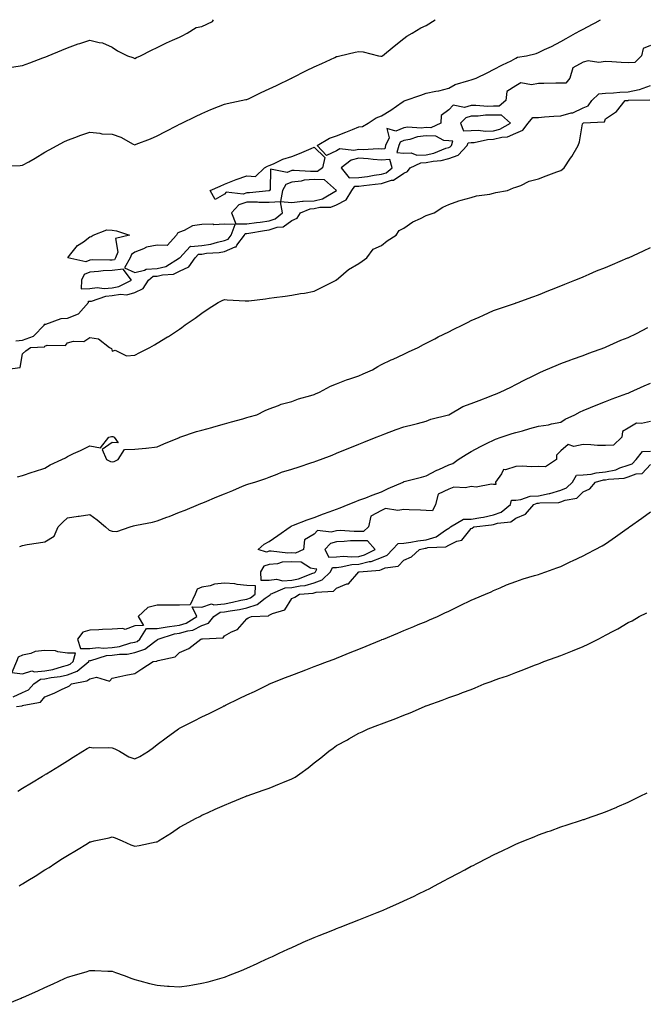
# Model space of a CAD drawing. Units: inches. Extents: x 928883 to 931523, y 7221338 to 7223978.
# Drawn here: x 929417 to 929695, y 7223539 to 7223978 of the extents above; entities that cross this region are included whole.
import ezdxf

# ---------------------------------------------------------------- set-up
doc = ezdxf.new("R2010")
doc.units = ezdxf.units.IN
doc.header["$MEASUREMENT"] = 0
doc.layers.add('Contour_92887221', color=7, linetype='Continuous', true_color=0x65d79b)

msp = doc.modelspace()

# ---------------------------------------------------------------- linework, layer by layer
at = {"layer": 'Contour_92887221'}
for points in [[(929408.92, 7223912.8, 3234), (929417.02, 7223912.96, 3234), (929418.05, 7223913.09, 3234), (929420.84, 7223914.71, 3234), (929423.66, 7223916.31, 3234), (929428.05, 7223919.01, 3234), (929429.94, 7223920.03, 3234), (929433.42, 7223921.92, 3234), (929436.45, 7223923.52, 3234), (929438.05, 7223924.28, 3234), (929441.75, 7223925.61, 3234), (929443.65, 7223926.31, 3234), (929448.05, 7223927.84, 3234), (929452.54, 7223927.43, 3234), (929453.33, 7223927.19, 3234), (929458.05, 7223926.92, 3234), (929461.85, 7223925.71, 3234), (929467.4, 7223922.58, 3234), (929468.05, 7223922.27, 3234), (929468.64, 7223922.51, 3234), (929475.12, 7223924.85, 3234), (929478.05, 7223926.2, 3234), (929481.77, 7223928.21, 3234), (929486.95, 7223930.83, 3234), (929488.05, 7223931.39, 3234), (929488.4, 7223931.57, 3234), (929489.13, 7223931.92, 3234), (929495.16, 7223934.81, 3234), (929498.05, 7223936.2, 3234), (929502.02, 7223937.96, 3234), (929505.38, 7223939.26, 3234), (929508.05, 7223940.34, 3234), (929509.33, 7223940.63, 3234), (929515.46, 7223941.92, 3234), (929517.61, 7223942.37, 3234), (929518.05, 7223942.45, 3234), (929519.08, 7223942.94, 3234), (929524.46, 7223945.51, 3234), (929528.05, 7223947.21, 3234), (929531.23, 7223948.74, 3234), (929537.9, 7223951.92, 3234), (929538, 7223951.96, 3234), (929538.05, 7223952, 3234), (929538.19, 7223952.06, 3234), (929544.69, 7223955.28, 3234), (929548.05, 7223957.04, 3234), (929551.46, 7223958.5, 3234), (929557.34, 7223961.22, 3234), (929558.05, 7223961.53, 3234), (929558.34, 7223961.63, 3234), (929559.51, 7223961.92, 3234), (929566.42, 7223963.54, 3234), (929568.05, 7223963.87, 3234), (929569.87, 7223963.74, 3234), (929576.71, 7223961.92, 3234), (929577.82, 7223961.69, 3234), (929578.05, 7223961.67, 3234), (929578.21, 7223961.76, 3234), (929578.57, 7223961.92, 3234), (929583.79, 7223966.18, 3234), (929588.05, 7223969.62, 3234), (929589.38, 7223970.59, 3234), (929591.8, 7223971.92, 3234), (929595.57, 7223974.4, 3234), (929598.05, 7223975.34, 3234), (929602.01, 7223977.97, 3234), (929602.04, 7223978, 3234)], [(929413.07, 7223956.9, 3235), (929418.05, 7223957.58, 3235), (929421.26, 7223958.72, 3235), (929427.14, 7223961.02, 3235), (929428.05, 7223961.35, 3235), (929428.46, 7223961.51, 3235), (929429.5, 7223961.92, 3235), (929435.6, 7223964.36, 3235), (929438.05, 7223965.44, 3235), (929442.8, 7223967.17, 3235), (929443.51, 7223967.39, 3235), (929448.05, 7223968.87, 3235), (929452.2, 7223967.78, 3235), (929453.75, 7223967.62, 3235), (929458.05, 7223965.79, 3235), (929460.31, 7223964.19, 3235), (929464.84, 7223961.92, 3235), (929467.23, 7223961.1, 3235), (929468.05, 7223960.73, 3235), (929468.85, 7223961.12, 3235), (929470.58, 7223961.92, 3235), (929475.48, 7223964.48, 3235), (929478.05, 7223965.59, 3235), (929482.29, 7223967.68, 3235), (929484.94, 7223968.81, 3235), (929488.05, 7223970.22, 3235), (929489.2, 7223970.77, 3235), (929491.46, 7223971.92, 3235), (929495.49, 7223974.48, 3235), (929498.05, 7223974.93, 3235), (929502.72, 7223977.25, 3235), (929503.22, 7223978, 3235)], [(929698.05, 7223966.57, 3233), (929694.81, 7223965.16, 3233), (929694.09, 7223961.92, 3233), (929691.11, 7223958.87, 3233), (929688.05, 7223958.78, 3233), (929685.03, 7223958.89, 3233), (929680.76, 7223959.21, 3233), (929678.05, 7223959.32, 3233), (929675.04, 7223958.91, 3233), (929670.27, 7223959.69, 3233), (929668.05, 7223959.05, 3233), (929663.37, 7223956.61, 3233), (929662.01, 7223951.92, 3233), (929660.29, 7223949.67, 3233), (929658.05, 7223949.65, 3233), (929655.79, 7223949.67, 3233), (929650.45, 7223949.52, 3233), (929648.05, 7223949.52, 3233), (929645.04, 7223948.91, 3233), (929640.18, 7223949.79, 3233), (929638.05, 7223948.54, 3233), (929633.98, 7223945.98, 3233), (929633.49, 7223941.92, 3233), (929630.56, 7223939.4, 3233), (929628.05, 7223939.44, 3233), (929625.5, 7223939.38, 3233), (929620.22, 7223939.75, 3233), (929618.05, 7223939.69, 3233), (929615.06, 7223938.93, 3233), (929610.02, 7223939.95, 3233), (929608.05, 7223937.86, 3233), (929604.71, 7223935.26, 3233), (929604.5, 7223931.92, 3233), (929600.1, 7223929.87, 3233), (929598.05, 7223929.93, 3233), (929595.81, 7223929.67, 3233), (929589.82, 7223930.14, 3233), (929588.05, 7223929.83, 3233), (929584.46, 7223928.33, 3233), (929580.41, 7223929.56, 3233), (929581.48, 7223925.36, 3233), (929579.91, 7223921.92, 3233), (929579.52, 7223920.46, 3233), (929578.05, 7223920.36, 3233), (929576.58, 7223920.46, 3233), (929569.9, 7223920.06, 3233), (929568.05, 7223920.16, 3233), (929565.78, 7223919.65, 3233), (929559.55, 7223920.42, 3233), (929558.05, 7223919.5, 3233), (929553.56, 7223917.43, 3233), (929549.37, 7223921.92, 3233), (929554.84, 7223925.12, 3233), (929558.05, 7223926.2, 3233), (929562.13, 7223927.84, 3233), (929565.23, 7223929.11, 3233), (929568.05, 7223930.24, 3233), (929569.59, 7223930.38, 3233), (929572.14, 7223931.92, 3233), (929575.79, 7223934.19, 3233), (929578.05, 7223935.14, 3233), (929582.22, 7223937.74, 3233), (929587.38, 7223941.26, 3233), (929588.05, 7223941.71, 3233), (929588.21, 7223941.76, 3233), (929588.59, 7223941.92, 3233), (929595.6, 7223944.36, 3233), (929598.05, 7223945.18, 3233), (929602.25, 7223946.12, 3233), (929603.65, 7223946.31, 3233), (929608.05, 7223947.53, 3233), (929610.91, 7223949.07, 3233), (929616.97, 7223950.85, 3233), (929618.05, 7223951.26, 3233), (929618.55, 7223951.41, 3233), (929620.29, 7223951.92, 3233), (929625.49, 7223954.48, 3233), (929628.05, 7223955.77, 3233), (929632.11, 7223957.86, 3233), (929635.87, 7223959.73, 3233), (929638.05, 7223960.85, 3233), (929638.73, 7223961.24, 3233), (929642.7, 7223961.92, 3233), (929647.04, 7223962.92, 3233), (929648.05, 7223963.33, 3233), (929650.8, 7223964.67, 3233), (929653.85, 7223966.12, 3233), (929658.05, 7223968.31, 3233), (929660.38, 7223969.58, 3233), (929664.64, 7223971.92, 3233), (929666.84, 7223973.13, 3233), (929668.05, 7223973.8, 3233), (929672.2, 7223976.06, 3233), (929673.3, 7223976.67, 3233), (929675.74, 7223978, 3233)], [(929415.06, 7223834.91, 3233), (929418.05, 7223835.22, 3233), (929422.98, 7223837, 3233), (929427.79, 7223841.92, 3233), (929427.74, 7223842.23, 3233), (929428.05, 7223842.29, 3233), (929428.47, 7223842.33, 3233), (929435.2, 7223844.77, 3233), (929438.05, 7223844.97, 3233), (929443.01, 7223846.96, 3233), (929447.5, 7223851.92, 3233), (929447.49, 7223852.47, 3233), (929448.05, 7223852.51, 3233), (929448.72, 7223852.58, 3233), (929455.19, 7223854.79, 3233), (929458.05, 7223855.03, 3233), (929461.75, 7223855.63, 3233), (929464.6, 7223855.36, 3233), (929468.05, 7223856.41, 3233), (929471.81, 7223858.15, 3233), (929474.14, 7223861.92, 3233), (929476.33, 7223863.64, 3233), (929478.05, 7223863.7, 3233), (929480.48, 7223864.34, 3233), (929485.34, 7223864.63, 3233), (929488.05, 7223865.92, 3233), (929492.15, 7223867.82, 3233), (929495.04, 7223871.92, 3233), (929496.53, 7223873.44, 3233), (929498.05, 7223873.54, 3233), (929500, 7223873.87, 3233), (929505.73, 7223874.24, 3233), (929508.05, 7223874.73, 3233), (929512.86, 7223876.72, 3233), (929513.23, 7223876.74, 3233), (929513.62, 7223877.49, 3233), (929516.97, 7223881.92, 3233), (929517.26, 7223882.7, 3233), (929518.05, 7223882.7, 3233), (929518.97, 7223882.84, 3233), (929525.94, 7223884.03, 3233), (929528.05, 7223884.32, 3233), (929531.64, 7223885.51, 3233), (929534.26, 7223885.71, 3233), (929538.05, 7223888.54, 3233), (929540.46, 7223889.52, 3233), (929542.05, 7223891.92, 3233), (929546.22, 7223893.74, 3233), (929548.05, 7223893.85, 3233), (929550.56, 7223894.44, 3233), (929555.53, 7223894.44, 3233), (929558.05, 7223895.55, 3233), (929562.27, 7223897.7, 3233), (929564.8, 7223901.92, 3233), (929566.23, 7223903.74, 3233), (929568.05, 7223903.78, 3233), (929570.19, 7223904.07, 3233), (929575.32, 7223904.65, 3233), (929578.05, 7223905.05, 3233), (929582.58, 7223906.45, 3233), (929583.46, 7223906.51, 3233), (929588.05, 7223909.6, 3233), (929589.68, 7223910.3, 3233), (929590.81, 7223911.92, 3233), (929595.7, 7223914.26, 3233), (929598.05, 7223914.34, 3233), (929601.1, 7223914.97, 3233), (929604.74, 7223915.22, 3233), (929608.05, 7223916.18, 3233), (929612.3, 7223917.66, 3233), (929616.36, 7223921.92, 3233), (929616.8, 7223923.17, 3233), (929618.05, 7223923.21, 3233), (929619.41, 7223923.29, 3233), (929625.37, 7223924.6, 3233), (929628.05, 7223924.71, 3233), (929631.76, 7223925.63, 3233), (929634.22, 7223925.75, 3233), (929638.05, 7223927.39, 3233), (929641.17, 7223928.8, 3233), (929643.46, 7223931.92, 3233), (929645.55, 7223934.42, 3233), (929648.05, 7223934.46, 3233), (929650.77, 7223934.63, 3233), (929654.93, 7223935.05, 3233), (929658.05, 7223935.22, 3233), (929662.6, 7223936.47, 3233), (929663.43, 7223936.53, 3233), (929668.05, 7223938.66, 3233), (929670.31, 7223939.65, 3233), (929671.83, 7223941.92, 3233), (929675.01, 7223944.97, 3233), (929678.05, 7223945.22, 3233), (929681.53, 7223945.4, 3233), (929684.31, 7223945.65, 3233), (929688.05, 7223945.83, 3233), (929693.03, 7223946.9, 3233), (929693.07, 7223946.9, 3233), (929698.05, 7223948.66, 3233)], [(929408.93, 7223821.92, 3232), (929417.05, 7223822.92, 3232), (929418.05, 7223828.99, 3232), (929419.51, 7223830.46, 3232), (929421.54, 7223831.92, 3232), (929427.76, 7223832.21, 3232), (929428.05, 7223832.53, 3232), (929428.98, 7223832.86, 3232), (929437.17, 7223832.8, 3232), (929438.05, 7223833.91, 3232), (929440.82, 7223834.69, 3232), (929445.42, 7223834.56, 3232), (929448.05, 7223836.41, 3232), (929451.91, 7223835.79, 3232), (929456.81, 7223831.92, 3232), (929457.64, 7223831.51, 3232), (929458.05, 7223830.2, 3232), (929459.3, 7223830.67, 3232), (929464.33, 7223828.21, 3232), (929468.05, 7223828.5, 3232), (929470.29, 7223829.69, 3232), (929474.75, 7223831.92, 3232), (929476.88, 7223833.09, 3232), (929478.05, 7223833.78, 3232), (929482.71, 7223836.59, 3232), (929483.14, 7223836.82, 3232), (929488.05, 7223840.08, 3232), (929489.12, 7223840.85, 3232), (929490.61, 7223841.92, 3232), (929494.95, 7223845.03, 3232), (929498.05, 7223847.23, 3232), (929500.84, 7223849.13, 3232), (929505.27, 7223851.92, 3232), (929507.07, 7223852.9, 3232), (929508.05, 7223853.21, 3232), (929509.28, 7223853.15, 3232), (929517.3, 7223852.66, 3232), (929518.05, 7223852.64, 3232), (929518.87, 7223852.74, 3232), (929526.38, 7223853.6, 3232), (929528.05, 7223853.81, 3232), (929530.24, 7223854.11, 3232), (929535.17, 7223854.79, 3232), (929538.05, 7223855.2, 3232), (929542.03, 7223855.9, 3232), (929543.81, 7223856.16, 3232), (929548.05, 7223856.96, 3232), (929551.33, 7223858.64, 3232), (929557.84, 7223861.92, 3232), (929557.95, 7223862.02, 3232), (929558.05, 7223862.06, 3232), (929558.87, 7223862.74, 3232), (929563.39, 7223866.59, 3232), (929568.05, 7223869.34, 3232), (929569.54, 7223870.42, 3232), (929571.59, 7223871.92, 3232), (929574.31, 7223875.67, 3232), (929578.05, 7223877.41, 3232), (929580.6, 7223879.38, 3232), (929584.59, 7223881.92, 3232), (929585.98, 7223883.99, 3232), (929588.05, 7223885.03, 3232), (929592.09, 7223887.88, 3232), (929595.46, 7223889.32, 3232), (929598.05, 7223890.65, 3232), (929598.93, 7223891.04, 3232), (929601.61, 7223891.92, 3232), (929605.49, 7223894.48, 3232), (929608.05, 7223895.61, 3232), (929612.64, 7223897.33, 3232), (929613.64, 7223897.51, 3232), (929618.05, 7223898.76, 3232), (929620.52, 7223899.46, 3232), (929626.44, 7223900.3, 3232), (929628.05, 7223900.67, 3232), (929629.04, 7223900.94, 3232), (929634.33, 7223901.92, 3232), (929636.98, 7223902.99, 3232), (929638.05, 7223903.29, 3232), (929640.25, 7223904.13, 3232), (929644, 7223905.98, 3232), (929648.05, 7223907.06, 3232), (929651.51, 7223908.46, 3232), (929656.25, 7223910.12, 3232), (929658.05, 7223910.79, 3232), (929658.72, 7223911.26, 3232), (929659.57, 7223911.92, 3232), (929662.4, 7223916.28, 3232), (929662.92, 7223917.06, 3232), (929665.73, 7223921.92, 3232), (929666.41, 7223923.56, 3232), (929667.71, 7223931.59, 3232), (929667.81, 7223931.92, 3232), (929668.03, 7223931.94, 3232), (929668.05, 7223931.94, 3232), (929668.1, 7223931.98, 3232), (929677.54, 7223932.43, 3232), (929678.05, 7223933.78, 3232), (929682.93, 7223937.04, 3232), (929686.71, 7223941.92, 3232), (929687.94, 7223942.04, 3232), (929688.05, 7223942.04, 3232), (929688.2, 7223942.08, 3232), (929697.73, 7223942.23, 3232)], [(929415.77, 7223774.21, 3231), (929418.05, 7223774.89, 3231), (929422.39, 7223776.26, 3231), (929423.43, 7223776.55, 3231), (929428.05, 7223778.17, 3231), (929430.33, 7223779.63, 3231), (929435.58, 7223781.92, 3231), (929437.19, 7223782.78, 3231), (929438.05, 7223783.33, 3231), (929440.72, 7223784.58, 3231), (929443.93, 7223786.04, 3231), (929448.05, 7223788.13, 3231), (929452.75, 7223787.21, 3231), (929456.51, 7223791.92, 3231), (929457.74, 7223792.23, 3231), (929458.05, 7223792.19, 3231), (929458.3, 7223792.17, 3231), (929458.91, 7223791.92, 3231), (929460.63, 7223789.34, 3231), (929458.05, 7223789.52, 3231), (929453.55, 7223786.43, 3231), (929455.46, 7223781.92, 3231), (929457.21, 7223781.08, 3231), (929458.05, 7223780.88, 3231), (929458.93, 7223781.04, 3231), (929460.64, 7223781.92, 3231), (929463.52, 7223786.45, 3231), (929468.05, 7223786.53, 3231), (929472.94, 7223787.02, 3231), (929473.19, 7223787.06, 3231), (929478.05, 7223787.6, 3231), (929481.07, 7223788.89, 3231), (929487.98, 7223791.84, 3231), (929488.05, 7223791.88, 3231), (929488.08, 7223791.88, 3231), (929488.16, 7223791.92, 3231), (929495.57, 7223794.4, 3231), (929498.05, 7223795.08, 3231), (929502.42, 7223796.3, 3231), (929503.4, 7223796.57, 3231), (929508.05, 7223797.82, 3231), (929511.25, 7223798.72, 3231), (929516.28, 7223800.16, 3231), (929518.05, 7223800.65, 3231), (929519.03, 7223800.94, 3231), (929522.48, 7223801.92, 3231), (929526.23, 7223803.74, 3231), (929528.05, 7223804.6, 3231), (929532.18, 7223806.04, 3231), (929533.4, 7223806.57, 3231), (929538.05, 7223807.84, 3231), (929541.02, 7223808.95, 3231), (929546.61, 7223810.49, 3231), (929548.05, 7223810.96, 3231), (929548.74, 7223811.24, 3231), (929550.5, 7223811.92, 3231), (929555.4, 7223814.58, 3231), (929558.05, 7223815.65, 3231), (929562.51, 7223817.45, 3231), (929564.03, 7223817.9, 3231), (929568.05, 7223819.28, 3231), (929569.89, 7223820.08, 3231), (929574.03, 7223821.92, 3231), (929576.5, 7223823.46, 3231), (929578.05, 7223824.28, 3231), (929582.46, 7223826.33, 3231), (929583.26, 7223826.71, 3231), (929588.05, 7223828.93, 3231), (929590.08, 7223829.89, 3231), (929594.52, 7223831.92, 3231), (929596.81, 7223833.17, 3231), (929598.05, 7223833.78, 3231), (929601.94, 7223835.81, 3231), (929603.38, 7223836.59, 3231), (929608.05, 7223838.85, 3231), (929610.08, 7223839.89, 3231), (929614.36, 7223841.92, 3231), (929616.74, 7223843.23, 3231), (929618.05, 7223843.85, 3231), (929621.59, 7223845.47, 3231), (929623.59, 7223846.37, 3231), (929628.05, 7223848.37, 3231), (929630.68, 7223849.28, 3231), (929637.8, 7223851.67, 3231), (929638.05, 7223851.76, 3231), (929638.17, 7223851.8, 3231), (929638.54, 7223851.92, 3231), (929645.54, 7223854.42, 3231), (929648.05, 7223855.34, 3231), (929652.66, 7223857.31, 3231), (929653.9, 7223857.78, 3231), (929658.05, 7223859.42, 3231), (929659.79, 7223860.18, 3231), (929664.31, 7223861.92, 3231), (929666.97, 7223862.99, 3231), (929668.05, 7223863.42, 3231), (929670.66, 7223864.54, 3231), (929673.98, 7223866, 3231), (929678.05, 7223867.6, 3231), (929681.04, 7223868.93, 3231), (929687.94, 7223871.8, 3231), (929688.05, 7223871.86, 3231), (929688.09, 7223871.88, 3231), (929688.21, 7223871.92, 3231), (929694.95, 7223875.03, 3231), (929698.05, 7223876.45, 3231)], [(929416.76, 7223743.21, 3230), (929418.05, 7223743.68, 3230), (929420.13, 7223744.01, 3230), (929425.21, 7223744.77, 3230), (929428.05, 7223745.22, 3230), (929432.17, 7223747.8, 3230), (929433.9, 7223751.92, 3230), (929435.94, 7223754.03, 3230), (929438.05, 7223755.94, 3230), (929442.8, 7223756.67, 3230), (929443.23, 7223756.74, 3230), (929448.05, 7223757.49, 3230), (929451.27, 7223755.14, 3230), (929455, 7223751.92, 3230), (929456.62, 7223750.49, 3230), (929458.05, 7223750.01, 3230), (929460.15, 7223749.83, 3230), (929465.99, 7223751.92, 3230), (929467.53, 7223752.43, 3230), (929468.05, 7223752.56, 3230), (929468.9, 7223752.76, 3230), (929475.97, 7223753.99, 3230), (929478.05, 7223754.62, 3230), (929482.36, 7223756.22, 3230), (929483.38, 7223756.59, 3230), (929488.05, 7223758.42, 3230), (929490.52, 7223759.44, 3230), (929496.51, 7223761.92, 3230), (929497.61, 7223762.37, 3230), (929498.05, 7223762.55, 3230), (929499.12, 7223762.99, 3230), (929504.69, 7223765.28, 3230), (929508.05, 7223766.69, 3230), (929511.75, 7223768.21, 3230), (929516.17, 7223770.05, 3230), (929518.05, 7223770.83, 3230), (929518.9, 7223771.06, 3230), (929521.55, 7223771.92, 3230), (929526.47, 7223773.5, 3230), (929528.05, 7223774.05, 3230), (929531.51, 7223775.38, 3230), (929533.58, 7223776.39, 3230), (929538.05, 7223777.6, 3230), (929541.34, 7223778.64, 3230), (929546.54, 7223780.42, 3230), (929548.05, 7223780.9, 3230), (929548.8, 7223781.16, 3230), (929550.96, 7223781.92, 3230), (929556.03, 7223783.93, 3230), (929558.05, 7223784.73, 3230), (929562.78, 7223786.65, 3230), (929563.16, 7223786.8, 3230), (929568.05, 7223788.78, 3230), (929570.28, 7223789.69, 3230), (929575.74, 7223791.92, 3230), (929577.38, 7223792.58, 3230), (929578.05, 7223792.86, 3230), (929579.52, 7223793.38, 3230), (929584.66, 7223795.32, 3230), (929588.05, 7223796.47, 3230), (929592.38, 7223797.6, 3230), (929594.2, 7223798.07, 3230), (929598.05, 7223799.07, 3230), (929600.11, 7223799.87, 3230), (929607.98, 7223801.86, 3230), (929608.05, 7223801.88, 3230), (929608.08, 7223801.9, 3230), (929608.13, 7223801.92, 3230), (929614.4, 7223805.57, 3230), (929618.05, 7223806.98, 3230), (929621.64, 7223808.33, 3230), (929626.2, 7223810.06, 3230), (929628.05, 7223810.77, 3230), (929628.89, 7223811.08, 3230), (929631.05, 7223811.92, 3230), (929635.71, 7223814.26, 3230), (929638.05, 7223815.44, 3230), (929642.36, 7223817.6, 3230), (929645.13, 7223818.99, 3230), (929648.05, 7223820.47, 3230), (929649.05, 7223820.92, 3230), (929651.36, 7223821.92, 3230), (929656.03, 7223823.93, 3230), (929658.05, 7223824.75, 3230), (929662.51, 7223826.37, 3230), (929663.3, 7223826.67, 3230), (929668.05, 7223828.38, 3230), (929670.56, 7223829.4, 3230), (929677.75, 7223831.92, 3230), (929677.97, 7223832, 3230), (929678.05, 7223832.04, 3230), (929678.24, 7223832.12, 3230), (929684.88, 7223835.1, 3230), (929688.05, 7223836.3, 3230), (929691.82, 7223838.15, 3230), (929696.9, 7223840.77, 3230)], [(929698.05, 7223798.87, 3229), (929694.08, 7223797.96, 3229), (929691.82, 7223798.15, 3229), (929688.05, 7223795.98, 3229), (929685.55, 7223794.42, 3229), (929685.32, 7223791.92, 3229), (929681.6, 7223788.37, 3229), (929678.05, 7223788.23, 3229), (929674.41, 7223788.27, 3229), (929671.42, 7223788.56, 3229), (929668.05, 7223788.6, 3229), (929663.93, 7223787.8, 3229), (929661.38, 7223788.58, 3229), (929658.05, 7223785.81, 3229), (929656.11, 7223783.85, 3229), (929656.17, 7223781.92, 3229), (929651.23, 7223778.74, 3229), (929648.05, 7223778.8, 3229), (929644.78, 7223778.66, 3229), (929641.02, 7223778.95, 3229), (929638.05, 7223778.78, 3229), (929633.43, 7223777.29, 3229), (929632.5, 7223777.47, 3229), (929631.64, 7223775.51, 3229), (929628.91, 7223771.92, 3229), (929629.09, 7223770.88, 3229), (929628.05, 7223770.83, 3229), (929627.12, 7223770.98, 3229), (929620.28, 7223769.69, 3229), (929618.05, 7223769.89, 3229), (929615.51, 7223769.38, 3229), (929610.4, 7223769.58, 3229), (929608.05, 7223768.74, 3229), (929603.41, 7223766.57, 3229), (929602.12, 7223761.92, 3229), (929600.82, 7223759.15, 3229), (929598.05, 7223759.17, 3229), (929595.51, 7223759.38, 3229), (929590.38, 7223759.58, 3229), (929588.05, 7223759.75, 3229), (929585.37, 7223759.24, 3229), (929579.92, 7223760.05, 3229), (929578.05, 7223759.17, 3229), (929573.33, 7223756.65, 3229), (929572.26, 7223751.92, 3229), (929570.13, 7223749.85, 3229), (929568.05, 7223749.89, 3229), (929565.98, 7223749.85, 3229), (929559.71, 7223750.26, 3229), (929558.05, 7223750.24, 3229), (929555.7, 7223749.58, 3229), (929549.63, 7223750.34, 3229), (929548.05, 7223748.7, 3229), (929543.75, 7223746.22, 3229), (929543.33, 7223741.92, 3229), (929539.76, 7223740.2, 3229), (929538.05, 7223740.3, 3229), (929536.31, 7223740.18, 3229), (929528.83, 7223741.14, 3229), (929528.05, 7223741.08, 3229), (929526.79, 7223740.65, 3229), (929523.09, 7223741.92, 3229), (929525.81, 7223744.17, 3229), (929528.05, 7223745.44, 3229), (929531.9, 7223748.07, 3229), (929537.33, 7223751.92, 3229), (929537.75, 7223752.21, 3229), (929538.05, 7223752.43, 3229), (929538.87, 7223752.74, 3229), (929544.91, 7223755.06, 3229), (929548.05, 7223756.18, 3229), (929552.23, 7223757.74, 3229), (929554.71, 7223758.58, 3229), (929558.05, 7223759.77, 3229), (929559.62, 7223760.36, 3229), (929563.3, 7223761.92, 3229), (929566.68, 7223763.29, 3229), (929568.05, 7223763.81, 3229), (929571.08, 7223764.95, 3229), (929573.94, 7223766.04, 3229), (929578.05, 7223767.55, 3229), (929581, 7223768.97, 3229), (929587.73, 7223771.92, 3229), (929587.95, 7223772.02, 3229), (929588.05, 7223772.06, 3229), (929588.24, 7223772.1, 3229), (929595.91, 7223774.07, 3229), (929598.05, 7223774.75, 3229), (929602.77, 7223777.19, 3229), (929603.71, 7223777.58, 3229), (929608.05, 7223779.54, 3229), (929609.83, 7223780.14, 3229), (929612.32, 7223781.92, 3229), (929615.8, 7223784.17, 3229), (929618.05, 7223785.59, 3229), (929622.21, 7223787.76, 3229), (929625.5, 7223789.36, 3229), (929628.05, 7223790.65, 3229), (929628.95, 7223791.02, 3229), (929631.5, 7223791.92, 3229), (929636.43, 7223793.54, 3229), (929638.05, 7223794.01, 3229), (929640.95, 7223794.81, 3229), (929644.24, 7223795.73, 3229), (929648.05, 7223796.78, 3229), (929652.53, 7223797.45, 3229), (929653.96, 7223797.82, 3229), (929658.05, 7223798.58, 3229), (929660, 7223799.97, 3229), (929664.34, 7223801.92, 3229), (929666.72, 7223803.25, 3229), (929668.05, 7223803.8, 3229), (929671.25, 7223805.12, 3229), (929673.78, 7223806.2, 3229), (929678.05, 7223807.86, 3229), (929680.96, 7223809.01, 3229), (929687.49, 7223811.35, 3229), (929688.05, 7223811.57, 3229), (929688.32, 7223811.65, 3229), (929689.05, 7223811.92, 3229), (929695.24, 7223814.73, 3229), (929698.05, 7223816, 3229)], [(929413.8, 7223676.18, 3229), (929418.05, 7223678.09, 3229), (929420.71, 7223679.26, 3229), (929423.11, 7223681.92, 3229), (929425.98, 7223683.99, 3229), (929428.05, 7223684.17, 3229), (929430.86, 7223684.73, 3229), (929434.79, 7223685.18, 3229), (929438.05, 7223685.96, 3229), (929442.34, 7223687.62, 3229), (929447.56, 7223691.92, 3229), (929447.67, 7223692.29, 3229), (929448.05, 7223692.31, 3229), (929448.48, 7223692.35, 3229), (929455.44, 7223694.54, 3229), (929458.05, 7223694.71, 3229), (929461.32, 7223695.18, 3229), (929464.71, 7223695.26, 3229), (929468.05, 7223695.9, 3229), (929472.57, 7223697.41, 3229), (929477.02, 7223700.88, 3229), (929478.05, 7223701.59, 3229), (929478.28, 7223701.69, 3229), (929478.53, 7223701.92, 3229), (929485.79, 7223704.19, 3229), (929488.05, 7223704.5, 3229), (929491.75, 7223705.63, 3229), (929494.04, 7223705.92, 3229), (929498.05, 7223707.92, 3229), (929500.93, 7223709.03, 3229), (929503.39, 7223711.92, 3229), (929506.1, 7223713.87, 3229), (929508.05, 7223714.05, 3229), (929510.67, 7223714.54, 3229), (929514.82, 7223715.14, 3229), (929518.05, 7223715.81, 3229), (929522.71, 7223717.27, 3229), (929526.29, 7223720.16, 3229), (929528.05, 7223721.37, 3229), (929528.41, 7223721.57, 3229), (929528.67, 7223721.92, 3229), (929535.21, 7223724.75, 3229), (929538.05, 7223724.95, 3229), (929541.84, 7223725.71, 3229), (929544.09, 7223725.87, 3229), (929548.05, 7223726.98, 3229), (929551.68, 7223728.29, 3229), (929555.34, 7223731.92, 3229), (929556.19, 7223733.78, 3229), (929558.05, 7223733.85, 3229), (929560.17, 7223734.05, 3229), (929564.83, 7223735.14, 3229), (929568.05, 7223735.36, 3229), (929572.61, 7223736.47, 3229), (929573.43, 7223736.55, 3229), (929578.05, 7223738.35, 3229), (929580.59, 7223739.38, 3229), (929583.06, 7223741.92, 3229), (929585.47, 7223744.5, 3229), (929588.05, 7223744.6, 3229), (929591.2, 7223745.08, 3229), (929594.3, 7223745.67, 3229), (929598.05, 7223746.18, 3229), (929602.49, 7223747.47, 3229), (929606.6, 7223750.47, 3229), (929608.05, 7223751.33, 3229), (929608.46, 7223751.51, 3229), (929608.81, 7223751.92, 3229), (929614.63, 7223755.34, 3229), (929618.05, 7223755.4, 3229), (929622.32, 7223756.18, 3229), (929623.63, 7223756.33, 3229), (929628.05, 7223757.31, 3229), (929631.5, 7223758.46, 3229), (929635.69, 7223761.92, 3229), (929636.06, 7223763.91, 3229), (929638.05, 7223763.85, 3229), (929640.23, 7223764.11, 3229), (929644.4, 7223765.57, 3229), (929648.05, 7223765.83, 3229), (929652.9, 7223766.76, 3229), (929653.2, 7223766.76, 3229), (929658.05, 7223768.25, 3229), (929660.64, 7223769.32, 3229), (929663.22, 7223771.92, 3229), (929664.98, 7223774.99, 3229), (929668.05, 7223775.08, 3229), (929671.63, 7223775.49, 3229), (929673.89, 7223776.08, 3229), (929678.05, 7223776.43, 3229), (929682.56, 7223777.41, 3229), (929684.34, 7223778.21, 3229), (929688.05, 7223779.4, 3229), (929689.9, 7223780.06, 3229), (929691.69, 7223781.92, 3229), (929694.51, 7223785.46, 3229), (929698.05, 7223785.65, 3229)], [(929415.33, 7223671.92, 3228), (929417.82, 7223672.15, 3228), (929418.05, 7223672.25, 3228), (929418.65, 7223672.53, 3228), (929426.11, 7223673.85, 3228), (929428.05, 7223676.18, 3228), (929432.21, 7223677.76, 3228), (929435.71, 7223679.58, 3228), (929438.05, 7223680.67, 3228), (929438.92, 7223681.04, 3228), (929439.92, 7223681.92, 3228), (929446.72, 7223683.25, 3228), (929448.05, 7223684.22, 3228), (929451, 7223684.87, 3228), (929456.74, 7223683.23, 3228), (929458.05, 7223684.54, 3228), (929461.35, 7223685.22, 3228), (929464.13, 7223685.85, 3228), (929468.05, 7223686.63, 3228), (929471.25, 7223688.72, 3228), (929476.34, 7223691.92, 3228), (929477.88, 7223692.1, 3228), (929478.05, 7223692.19, 3228), (929478.54, 7223692.41, 3228), (929486.02, 7223693.95, 3228), (929488.05, 7223695.9, 3228), (929492.2, 7223697.78, 3228), (929497.49, 7223701.92, 3228), (929497.98, 7223701.98, 3228), (929498.05, 7223702.02, 3228), (929498.21, 7223702.08, 3228), (929507.45, 7223702.53, 3228), (929508.05, 7223703.35, 3228), (929511.22, 7223705.08, 3228), (929513.86, 7223706.12, 3228), (929518.05, 7223710.98, 3228), (929518.61, 7223711.35, 3228), (929520.2, 7223711.92, 3228), (929527.65, 7223712.33, 3228), (929528.05, 7223712.6, 3228), (929529.49, 7223713.37, 3228), (929535.05, 7223714.93, 3228), (929538.05, 7223720.03, 3228), (929539.4, 7223720.57, 3228), (929541.54, 7223721.92, 3228), (929547.61, 7223722.37, 3228), (929548.05, 7223722.49, 3228), (929548.93, 7223722.8, 3228), (929556.68, 7223723.29, 3228), (929558.05, 7223724.63, 3228), (929562.65, 7223726.51, 3228), (929563.35, 7223726.61, 3228), (929568.05, 7223731.82, 3228), (929568.11, 7223731.86, 3228), (929568.19, 7223731.92, 3228), (929577.33, 7223732.64, 3228), (929578.05, 7223732.92, 3228), (929579.74, 7223733.62, 3228), (929585.52, 7223734.46, 3228), (929588.05, 7223737.13, 3228), (929591.43, 7223738.54, 3228), (929595.03, 7223741.92, 3228), (929597.57, 7223742.41, 3228), (929598.05, 7223742.47, 3228), (929598.83, 7223742.7, 3228), (929606.85, 7223743.11, 3228), (929608.05, 7223743.83, 3228), (929611.65, 7223745.51, 3228), (929613.92, 7223746.04, 3228), (929618.05, 7223751.22, 3228), (929618.54, 7223751.43, 3228), (929619.22, 7223751.92, 3228), (929627.11, 7223752.86, 3228), (929628.05, 7223753.05, 3228), (929629.77, 7223753.64, 3228), (929635.76, 7223754.21, 3228), (929638.05, 7223755.87, 3228), (929642.37, 7223757.6, 3228), (929645.99, 7223761.92, 3228), (929647.51, 7223762.45, 3228), (929648.05, 7223762.49, 3228), (929648.76, 7223762.62, 3228), (929657.19, 7223762.78, 3228), (929658.05, 7223763.03, 3228), (929659.96, 7223763.83, 3228), (929665.26, 7223764.71, 3228), (929668.05, 7223767.53, 3228), (929671.01, 7223768.95, 3228), (929673.52, 7223771.92, 3228), (929677.13, 7223772.84, 3228), (929678.05, 7223772.92, 3228), (929679.33, 7223773.19, 3228), (929686.28, 7223773.7, 3228), (929688.05, 7223774.26, 3228), (929691.72, 7223775.59, 3228), (929694.27, 7223775.71, 3228), (929698.05, 7223779.75, 3228)], [(929415.9, 7223634.07, 3227), (929418.05, 7223635.4, 3227), (929422.1, 7223637.86, 3227), (929426.9, 7223640.77, 3227), (929428.05, 7223641.47, 3227), (929428.33, 7223641.65, 3227), (929428.79, 7223641.92, 3227), (929434.5, 7223645.47, 3227), (929438.05, 7223647.68, 3227), (929440.66, 7223649.3, 3227), (929444.85, 7223651.92, 3227), (929446.83, 7223653.13, 3227), (929448.05, 7223653.78, 3227), (929449.53, 7223653.4, 3227), (929456.32, 7223653.64, 3227), (929458.05, 7223653.38, 3227), (929459.18, 7223653.05, 3227), (929461.31, 7223651.92, 3227), (929465.49, 7223649.36, 3227), (929468.05, 7223648.48, 3227), (929470.39, 7223649.58, 3227), (929474.13, 7223651.92, 3227), (929476.37, 7223653.6, 3227), (929478.05, 7223654.95, 3227), (929482.08, 7223657.9, 3227), (929487.61, 7223661.92, 3227), (929487.86, 7223662.1, 3227), (929488.05, 7223662.23, 3227), (929488.67, 7223662.53, 3227), (929494.52, 7223665.46, 3227), (929498.05, 7223667.21, 3227), (929501.19, 7223668.78, 3227), (929507.47, 7223671.92, 3227), (929507.85, 7223672.12, 3227), (929508.05, 7223672.21, 3227), (929508.61, 7223672.49, 3227), (929514.56, 7223675.42, 3227), (929518.05, 7223677.06, 3227), (929521.44, 7223678.52, 3227), (929528.01, 7223681.88, 3227), (929528.05, 7223681.9, 3227), (929528.06, 7223681.9, 3227), (929528.09, 7223681.92, 3227), (929535.24, 7223684.73, 3227), (929538.05, 7223685.83, 3227), (929542.46, 7223687.51, 3227), (929544.37, 7223688.25, 3227), (929548.05, 7223689.65, 3227), (929549.7, 7223690.28, 3227), (929554, 7223691.92, 3227), (929556.93, 7223693.03, 3227), (929558.05, 7223693.46, 3227), (929560.61, 7223694.48, 3227), (929564.1, 7223695.87, 3227), (929568.05, 7223697.41, 3227), (929571.24, 7223698.74, 3227), (929577.42, 7223701.3, 3227), (929578.05, 7223701.55, 3227), (929578.31, 7223701.67, 3227), (929578.94, 7223701.92, 3227), (929585.38, 7223704.6, 3227), (929588.05, 7223705.69, 3227), (929592.45, 7223707.51, 3227), (929594.49, 7223708.37, 3227), (929598.05, 7223709.83, 3227), (929599.54, 7223710.44, 3227), (929603.08, 7223711.92, 3227), (929606.41, 7223713.56, 3227), (929608.05, 7223714.38, 3227), (929612.87, 7223716.74, 3227), (929613.11, 7223716.86, 3227), (929618.05, 7223719.24, 3227), (929619.91, 7223720.06, 3227), (929624.46, 7223721.92, 3227), (929626.96, 7223723.01, 3227), (929628.05, 7223723.64, 3227), (929630.94, 7223724.81, 3227), (929633.88, 7223726.08, 3227), (929638.05, 7223727.58, 3227), (929641.27, 7223728.7, 3227), (929646.34, 7223730.2, 3227), (929648.05, 7223730.75, 3227), (929648.91, 7223731.06, 3227), (929651.37, 7223731.92, 3227), (929656.31, 7223733.66, 3227), (929658.05, 7223734.28, 3227), (929662.57, 7223736.43, 3227), (929663.22, 7223736.74, 3227), (929668.05, 7223739.09, 3227), (929669.89, 7223740.08, 3227), (929673.44, 7223741.92, 3227), (929676.45, 7223743.52, 3227), (929678.05, 7223744.36, 3227), (929682.46, 7223747.51, 3227), (929686.6, 7223750.47, 3227), (929688.05, 7223751.51, 3227), (929688.3, 7223751.67, 3227), (929688.63, 7223751.92, 3227), (929694.12, 7223755.85, 3227), (929698.05, 7223758.66, 3227)], [(929416.47, 7223591.92, 3226), (929417.48, 7223592.49, 3226), (929418.05, 7223592.82, 3226), (929420.4, 7223594.26, 3226), (929423.69, 7223596.28, 3226), (929428.05, 7223599.01, 3226), (929429.85, 7223600.12, 3226), (929432.5, 7223601.92, 3226), (929435.87, 7223604.11, 3226), (929438.05, 7223605.49, 3226), (929442.13, 7223607.84, 3226), (929446.96, 7223610.83, 3226), (929448.05, 7223611.49, 3226), (929448.43, 7223611.55, 3226), (929450.02, 7223611.92, 3226), (929456.61, 7223613.35, 3226), (929458.05, 7223613.78, 3226), (929459.39, 7223613.27, 3226), (929462.53, 7223611.92, 3226), (929466.38, 7223610.24, 3226), (929468.05, 7223609.62, 3226), (929470.08, 7223609.89, 3226), (929477.63, 7223611.51, 3226), (929478.05, 7223611.57, 3226), (929478.29, 7223611.69, 3226), (929478.67, 7223611.92, 3226), (929484.45, 7223615.53, 3226), (929488.05, 7223618.07, 3226), (929490.58, 7223619.38, 3226), (929495.1, 7223621.92, 3226), (929497.07, 7223622.9, 3226), (929498.05, 7223623.44, 3226), (929500.77, 7223624.65, 3226), (929503.93, 7223626.04, 3226), (929508.05, 7223627.86, 3226), (929510.92, 7223629.05, 3226), (929517.7, 7223631.92, 3226), (929517.96, 7223632.02, 3226), (929518.05, 7223632.04, 3226), (929518.24, 7223632.12, 3226), (929525.4, 7223634.56, 3226), (929528.05, 7223635.47, 3226), (929532.65, 7223637.33, 3226), (929534.09, 7223637.96, 3226), (929538.05, 7223639.63, 3226), (929539.53, 7223640.44, 3226), (929541.63, 7223641.92, 3226), (929545.42, 7223644.54, 3226), (929548.05, 7223646.78, 3226), (929551.04, 7223648.93, 3226), (929554.58, 7223651.92, 3226), (929556.61, 7223653.37, 3226), (929558.05, 7223654.42, 3226), (929562.92, 7223657.06, 3226), (929563.52, 7223657.39, 3226), (929568.05, 7223659.93, 3226), (929569.42, 7223660.55, 3226), (929572.09, 7223661.92, 3226), (929576.49, 7223663.48, 3226), (929578.05, 7223664.13, 3226), (929581.59, 7223665.46, 3226), (929583.76, 7223666.22, 3226), (929588.05, 7223667.99, 3226), (929590.88, 7223669.09, 3226), (929597.27, 7223671.92, 3226), (929597.85, 7223672.12, 3226), (929598.05, 7223672.19, 3226), (929598.49, 7223672.37, 3226), (929605.21, 7223674.75, 3226), (929608.05, 7223675.87, 3226), (929612.55, 7223677.43, 3226), (929614.19, 7223678.05, 3226), (929618.05, 7223679.5, 3226), (929619.8, 7223680.16, 3226), (929623.88, 7223681.92, 3226), (929626.94, 7223683.03, 3226), (929628.05, 7223683.44, 3226), (929630.42, 7223684.28, 3226), (929634.35, 7223685.61, 3226), (929638.05, 7223686.98, 3226), (929641.63, 7223688.35, 3226), (929646.37, 7223690.24, 3226), (929648.05, 7223690.9, 3226), (929648.79, 7223691.18, 3226), (929650.54, 7223691.92, 3226), (929656.03, 7223693.93, 3226), (929658.05, 7223694.67, 3226), (929662.55, 7223696.43, 3226), (929663.28, 7223696.69, 3226), (929668.05, 7223698.66, 3226), (929670.31, 7223699.65, 3226), (929674.68, 7223701.92, 3226), (929676.96, 7223703.01, 3226), (929678.05, 7223703.62, 3226), (929681.72, 7223705.59, 3226), (929683.48, 7223706.49, 3226), (929688.05, 7223709.26, 3226), (929689.84, 7223710.12, 3226), (929693.03, 7223711.92, 3226), (929696.38, 7223713.6, 3226)], [(929410.84, 7223539.13, 3225), (929417.47, 7223541.92, 3225), (929417.88, 7223542.1, 3225), (929418.05, 7223542.15, 3225), (929418.48, 7223542.35, 3225), (929424.86, 7223545.1, 3225), (929428.05, 7223546.57, 3225), (929431.75, 7223548.23, 3225), (929436.75, 7223550.61, 3225), (929438.05, 7223551.24, 3225), (929438.61, 7223551.37, 3225), (929440.55, 7223551.92, 3225), (929446.37, 7223553.6, 3225), (929448.05, 7223554.17, 3225), (929450.28, 7223554.15, 3225), (929456.05, 7223553.91, 3225), (929458.05, 7223553.91, 3225), (929459.5, 7223553.37, 3225), (929463.38, 7223551.92, 3225), (929466.8, 7223550.67, 3225), (929468.05, 7223550.18, 3225), (929470.4, 7223549.56, 3225), (929474.6, 7223548.46, 3225), (929478.05, 7223547.6, 3225), (929482.71, 7223547.27, 3225), (929483.35, 7223547.21, 3225), (929488.05, 7223546.88, 3225), (929492.4, 7223547.56, 3225), (929493.99, 7223547.86, 3225), (929498.05, 7223548.54, 3225), (929500.77, 7223549.21, 3225), (929507.09, 7223550.96, 3225), (929508.05, 7223551.2, 3225), (929508.57, 7223551.39, 3225), (929509.89, 7223551.92, 3225), (929515.72, 7223554.24, 3225), (929518.05, 7223555.24, 3225), (929522.65, 7223557.33, 3225), (929524.17, 7223558.05, 3225), (929528.05, 7223559.85, 3225), (929529.47, 7223560.49, 3225), (929532.51, 7223561.92, 3225), (929536.29, 7223563.68, 3225), (929538.05, 7223564.5, 3225), (929542.64, 7223566.51, 3225), (929543.21, 7223566.76, 3225), (929548.05, 7223568.85, 3225), (929550.24, 7223569.73, 3225), (929555.69, 7223571.92, 3225), (929557.37, 7223572.6, 3225), (929558.05, 7223572.88, 3225), (929559.62, 7223573.5, 3225), (929564.55, 7223575.42, 3225), (929568.05, 7223576.8, 3225), (929571.73, 7223578.25, 3225), (929576.17, 7223580.05, 3225), (929578.05, 7223580.79, 3225), (929578.85, 7223581.12, 3225), (929580.72, 7223581.92, 3225), (929585.81, 7223584.17, 3225), (929588.05, 7223585.18, 3225), (929592.62, 7223587.35, 3225), (929594.32, 7223588.19, 3225), (929598.05, 7223590.03, 3225), (929599.31, 7223590.67, 3225), (929601.73, 7223591.92, 3225), (929605.86, 7223594.11, 3225), (929608.05, 7223595.28, 3225), (929612.38, 7223597.58, 3225), (929615.27, 7223599.13, 3225), (929618.05, 7223600.63, 3225), (929618.91, 7223601.06, 3225), (929620.6, 7223601.92, 3225), (929625.52, 7223604.46, 3225), (929628.05, 7223605.79, 3225), (929632.25, 7223607.72, 3225), (929635.34, 7223609.21, 3225), (929638.05, 7223610.49, 3225), (929639.07, 7223610.9, 3225), (929641.57, 7223611.92, 3225), (929646.16, 7223613.81, 3225), (929648.05, 7223614.62, 3225), (929652.21, 7223616.08, 3225), (929653.46, 7223616.51, 3225), (929658.05, 7223618.19, 3225), (929660.9, 7223619.07, 3225), (929667.32, 7223621.2, 3225), (929668.05, 7223621.43, 3225), (929668.43, 7223621.55, 3225), (929669.51, 7223621.92, 3225), (929675.83, 7223624.13, 3225), (929678.05, 7223624.97, 3225), (929682.99, 7223626.98, 3225), (929683.21, 7223627.08, 3225), (929688.05, 7223629.17, 3225), (929689.89, 7223630.08, 3225), (929693.5, 7223631.92, 3225), (929696.54, 7223633.42, 3225)]]:
    msp.add_polyline3d(points, dxfattribs=at)
for points in [[(929628.05, 7223928.48, 3234), (929630.81, 7223929.17, 3234), (929635.61, 7223931.92, 3234), (929631.61, 7223935.47, 3234), (929628.05, 7223935.51, 3234), (929624.54, 7223935.44, 3234), (929621.15, 7223935.01, 3234), (929618.05, 7223934.93, 3234), (929615.65, 7223934.32, 3234), (929613.31, 7223931.92, 3234), (929614.6, 7223928.46, 3234), (929618.05, 7223928.54, 3234), (929621.24, 7223928.74, 3234), (929624.46, 7223928.33, 3234)], [(929608.05, 7223921.06, 3234), (929608.68, 7223921.28, 3234), (929609.29, 7223921.92, 3234), (929609.96, 7223923.83, 3234), (929608.05, 7223923.93, 3234), (929605.83, 7223924.15, 3234), (929602.26, 7223926.14, 3234), (929598.05, 7223926.28, 3234), (929594.15, 7223925.83, 3234), (929590.73, 7223924.6, 3234), (929588.05, 7223924.13, 3234), (929586.49, 7223923.48, 3234), (929585.78, 7223921.92, 3234), (929584.97, 7223918.85, 3234), (929588.05, 7223918.46, 3234), (929591.26, 7223918.7, 3234), (929593.82, 7223917.68, 3234), (929598.05, 7223917.82, 3234), (929601.46, 7223918.5, 3234), (929606.84, 7223920.71, 3234)], [(929528.05, 7223901.78, 3233), (929527.91, 7223901.78, 3233), (929519.18, 7223900.79, 3233), (929518.05, 7223900.79, 3233), (929516.42, 7223900.3, 3233), (929508.8, 7223901.18, 3233), (929508.05, 7223900.2, 3233), (929503.99, 7223897.86, 3233), (929501.75, 7223901.92, 3233), (929506.09, 7223903.87, 3233), (929508.05, 7223904.67, 3233), (929512.57, 7223906.43, 3233), (929513.24, 7223906.72, 3233), (929518.05, 7223908.35, 3233), (929521.87, 7223908.11, 3233), (929525.95, 7223911.92, 3233), (929527.25, 7223912.72, 3233), (929528.05, 7223913.07, 3233), (929529.93, 7223913.81, 3233), (929534.13, 7223915.85, 3233), (929538.05, 7223916.98, 3233), (929541.58, 7223918.38, 3233), (929546.74, 7223920.61, 3233), (929548.05, 7223921.16, 3233), (929552.76, 7223916.63, 3233), (929551.73, 7223911.92, 3233), (929549.63, 7223910.34, 3233), (929548.05, 7223910.4, 3233), (929546.4, 7223910.28, 3233), (929539.14, 7223910.83, 3233), (929538.05, 7223910.71, 3233), (929536.04, 7223909.91, 3233), (929528.55, 7223911.41, 3233), (929528.4, 7223902.27, 3233), (929528.2, 7223901.92, 3233), (929528.18, 7223901.78, 3233)], [(929578.05, 7223909.11, 3234), (929580.2, 7223909.77, 3234), (929582.91, 7223911.92, 3234), (929581.76, 7223915.63, 3234), (929578.05, 7223915.38, 3234), (929574.35, 7223915.61, 3234), (929572.14, 7223916, 3234), (929568.05, 7223916.22, 3234), (929564.54, 7223915.42, 3234), (929560.11, 7223911.92, 3234), (929563.72, 7223907.58, 3234), (929568.05, 7223907.66, 3234), (929571.8, 7223908.17, 3234), (929574.77, 7223908.64, 3234)], [(929548.05, 7223897.29, 3234), (929551.8, 7223898.17, 3234), (929557.97, 7223901.92, 3234), (929552.73, 7223906.59, 3234), (929548.05, 7223906.78, 3234), (929543.55, 7223906.43, 3234), (929542.21, 7223906.08, 3234), (929538.05, 7223905.61, 3234), (929535.4, 7223904.58, 3234), (929533.9, 7223901.92, 3234), (929533.13, 7223897, 3234), (929538.05, 7223896.55, 3234), (929542.85, 7223897.12, 3234), (929543.16, 7223897.04, 3234)], [(929528.05, 7223888.37, 3234), (929530.72, 7223889.24, 3234), (929533.88, 7223891.92, 3234), (929532.99, 7223896.86, 3234), (929528.05, 7223896.53, 3234), (929523.43, 7223896.53, 3234), (929522.75, 7223896.61, 3234), (929518.05, 7223896.63, 3234), (929514.46, 7223895.51, 3234), (929511.24, 7223891.92, 3234), (929513.14, 7223887.02, 3234), (929518.05, 7223887.04, 3234), (929522.32, 7223887.64, 3234), (929523.95, 7223887.82, 3234)], [(929488.05, 7223871.88, 3234), (929488.08, 7223871.9, 3234), (929488.1, 7223871.92, 3234), (929491.2, 7223875.06, 3234), (929492.93, 7223877.04, 3234), (929493.06, 7223876.94, 3234), (929498.05, 7223877.29, 3234), (929502.02, 7223877.96, 3234), (929505, 7223878.87, 3234), (929508.05, 7223879.52, 3234), (929509.75, 7223880.22, 3234), (929511.03, 7223881.92, 3234), (929512.85, 7223886.72, 3234), (929508.05, 7223886.8, 3234), (929503.34, 7223886.63, 3234), (929502.93, 7223886.8, 3234), (929498.05, 7223886.72, 3234), (929493.87, 7223886.1, 3234), (929490.12, 7223883.99, 3234), (929488.05, 7223883.33, 3234), (929487.08, 7223882.9, 3234), (929486.75, 7223881.92, 3234), (929482.57, 7223877.41, 3234), (929478.05, 7223877.53, 3234), (929473.32, 7223876.65, 3234), (929471.99, 7223875.87, 3234), (929468.05, 7223874.38, 3234), (929466.57, 7223873.4, 3234), (929466.01, 7223871.92, 3234), (929463.52, 7223867.39, 3234), (929468.05, 7223865.36, 3234), (929472.48, 7223866.35, 3234), (929473.12, 7223866.86, 3234), (929478.05, 7223867.04, 3234), (929481.91, 7223868.05, 3234), (929487.97, 7223871.84, 3234)], [(929458.05, 7223870.85, 3233), (929456.91, 7223870.79, 3233), (929449.02, 7223870.94, 3233), (929448.05, 7223870.88, 3233), (929446.28, 7223870.14, 3233), (929438.2, 7223871.92, 3233), (929439.03, 7223872.9, 3233), (929442.61, 7223877.37, 3233), (929445.16, 7223879.03, 3233), (929448.05, 7223881.14, 3233), (929448.62, 7223881.35, 3233), (929449.5, 7223881.92, 3233), (929455.65, 7223884.32, 3233), (929458.05, 7223884.22, 3233), (929459.96, 7223883.83, 3233), (929465.74, 7223881.92, 3233), (929459.43, 7223880.53, 3233), (929460.46, 7223874.32, 3233), (929459.56, 7223871.92, 3233), (929459.03, 7223870.94, 3233)], [(929458.05, 7223858.54, 3234), (929460.95, 7223859.03, 3234), (929466.57, 7223861.92, 3234), (929462.88, 7223866.76, 3234), (929458.05, 7223866.28, 3234), (929453.93, 7223866.04, 3234), (929451.85, 7223865.71, 3234), (929448.05, 7223865.46, 3234), (929445.55, 7223864.42, 3234), (929444.27, 7223861.92, 3234), (929444.19, 7223858.05, 3234), (929448.05, 7223858.21, 3234), (929451.32, 7223858.66, 3234), (929454.37, 7223858.25, 3234)], [(929568.05, 7223738.8, 3230), (929570.56, 7223739.4, 3230), (929575.34, 7223741.92, 3230), (929571.78, 7223745.65, 3230), (929568.05, 7223745.71, 3230), (929564.31, 7223745.67, 3230), (929561.52, 7223745.4, 3230), (929558.05, 7223745.34, 3230), (929555.39, 7223744.58, 3230), (929552.78, 7223741.92, 3230), (929554.59, 7223738.46, 3230), (929558.05, 7223738.6, 3230), (929561.09, 7223738.87, 3230), (929564.7, 7223738.56, 3230)], [(929548.05, 7223731.47, 3230), (929548.38, 7223731.59, 3230), (929548.7, 7223731.92, 3230), (929549.26, 7223733.13, 3230), (929548.05, 7223733.27, 3230), (929546.39, 7223733.58, 3230), (929542.31, 7223736.18, 3230), (929538.05, 7223736.39, 3230), (929533.83, 7223736.14, 3230), (929531.66, 7223735.53, 3230), (929528.05, 7223735.18, 3230), (929525.59, 7223734.38, 3230), (929524.09, 7223731.92, 3230), (929524.24, 7223728.11, 3230), (929528.05, 7223728.21, 3230), (929531.33, 7223728.64, 3230), (929534.06, 7223727.94, 3230), (929538.05, 7223728.19, 3230), (929541.16, 7223728.81, 3230), (929547.43, 7223731.31, 3230)], [(929468.05, 7223700.55, 3230), (929469.08, 7223700.9, 3230), (929470.38, 7223701.92, 3230), (929473.32, 7223706.65, 3230), (929478.05, 7223706.59, 3230), (929482.52, 7223707.45, 3230), (929483.6, 7223707.47, 3230), (929488.05, 7223708.11, 3230), (929490.97, 7223708.99, 3230), (929495.72, 7223711.92, 3230), (929493.67, 7223716.3, 3230), (929498.05, 7223716.12, 3230), (929502.35, 7223717.62, 3230), (929503.33, 7223717.21, 3230), (929508.05, 7223717.66, 3230), (929511.65, 7223718.33, 3230), (929515.35, 7223719.22, 3230), (929518.05, 7223719.77, 3230), (929519.69, 7223720.28, 3230), (929521.7, 7223721.92, 3230), (929521.84, 7223725.71, 3230), (929518.05, 7223725.81, 3230), (929513.78, 7223726.2, 3230), (929512.69, 7223726.57, 3230), (929508.05, 7223726.8, 3230), (929503.62, 7223726.35, 3230), (929501.77, 7223725.63, 3230), (929498.05, 7223725.01, 3230), (929495.86, 7223724.11, 3230), (929494.97, 7223721.92, 3230), (929492.83, 7223717.13, 3230), (929488.05, 7223717.08, 3230), (929483.16, 7223717.04, 3230), (929482.94, 7223717.02, 3230), (929478.05, 7223717, 3230), (929473.96, 7223716, 3230), (929469.64, 7223711.92, 3230), (929472.01, 7223707.96, 3230), (929468.05, 7223707.78, 3230), (929463.76, 7223706.2, 3230), (929462.83, 7223706.71, 3230), (929458.05, 7223706.33, 3230), (929453.76, 7223706.22, 3230), (929452.11, 7223705.98, 3230), (929448.05, 7223705.83, 3230), (929444.98, 7223704.99, 3230), (929442.54, 7223701.92, 3230), (929443.82, 7223697.7, 3230), (929448.05, 7223697.78, 3230), (929451.77, 7223698.21, 3230), (929454.03, 7223697.9, 3230), (929458.05, 7223698.19, 3230), (929461.31, 7223698.66, 3230), (929466.36, 7223700.22, 3230)], [(929438.05, 7223690.3, 3230), (929439.22, 7223690.75, 3230), (929440.64, 7223691.92, 3230), (929441.7, 7223695.57, 3230), (929438.05, 7223695.69, 3230), (929433.78, 7223696.18, 3230), (929432.8, 7223696.67, 3230), (929428.05, 7223696.88, 3230), (929423.64, 7223696.33, 3230), (929421.67, 7223695.53, 3230), (929418.05, 7223694.79, 3230), (929416.08, 7223693.89, 3230), (929415.33, 7223691.92, 3230), (929413.2, 7223687.08, 3230), (929418.05, 7223686.45, 3230), (929422.15, 7223687.82, 3230), (929423.41, 7223687.27, 3230), (929428.05, 7223687.7, 3230), (929431.57, 7223688.4, 3230), (929435.91, 7223689.77, 3230)]]:
    msp.add_polyline3d(points, close=True, dxfattribs=at)

doc.saveas('drawing.dxf')
